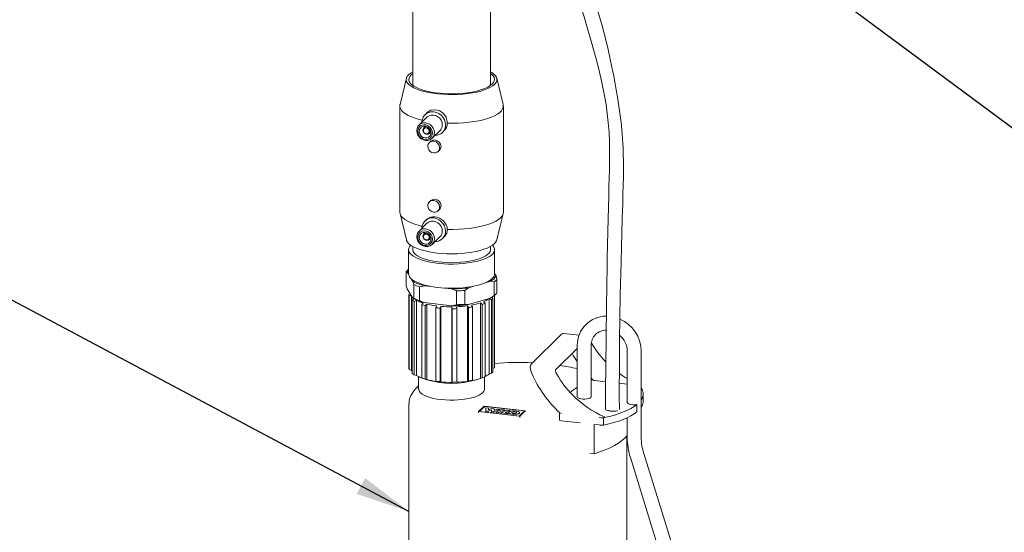
# Model space of a CAD drawing. Units: millimetres. Extents: x 64 to 4139, y 42 to 5768.
# Drawn here: x 2757 to 3390, y 3493 to 3823 of the extents above; entities that cross this region are included whole.
import ezdxf

# ---------------------------------------------------------------- set-up
doc = ezdxf.new("R2010")
doc.units = ezdxf.units.MM
doc.header["$LTSCALE"] = 14
doc.linetypes.add('SLD-Solid', pattern=[0])
doc.layers.add('SLD-0', color=7, linetype='SLD-Solid')
doc.styles.get("Standard").update_dxf_attribs({"font": 'ARIAL.TTF'})
doc.dimstyles.new('SLDDIMSTYLE5', dxfattribs={"dimtxt": 0, "dimasz": 35, "dimexe": 0, "dimexo": 0.0625, "dimgap": 0, "dimtad": 0, "dimtih": 1, "dimtoh": 1, "dimdec": 0, "dimrnd": 1e-09, "dimzin": 0, "dimdsep": 46, "dimtxsty": 'Standard', "dimsah": 1, "dimcen": 0.09, "dimadec": 0, "dimazin": 0, "dimtfac": 35, "dimtdec": 0, "dimtofl": 0, "dimtmove": 0, "dimatfit": 3, "dimfxl": 0, "dimfrac": 2, "dimtolj": 1, "dimtzin": 0, "dimarcsym": 0})

msp = doc.modelspace()

# ---------------------------------------------------------------- linework, layer by layer
at = {"color": 7, "linetype": 'SLD-Solid', "lineweight": 0}
for p, q in [((3009.5759783, 4074.7701404), (3009.5759783, 3781.9943598)), ((3059.5759766, 3781.9943604), (3059.5759766, 3977.1302791)), ((3005.5458476, 3785.1344071), (3001.4342862, 3768.1961688)), ((3009.5759787, 3788.1702496), (3008.5339434, 3787.2965362)), ((3067.7176662, 3768.1961688), (3063.6061035, 3785.1344069)), ((3001.3259769, 3767.3023061), (3001.3259769, 3699.105783)), ((3067.8259771, 3699.1057827), (3067.8259771, 3767.3023058)), ((3018.7229268, 3760.1380177), (3013.6642034, 3755.1678237)), ((3018.8769956, 3763.0931648), (3017.4934277, 3761.7338098)), ((3017.7844803, 3754.309413), (3016.7597043, 3753.3025709)), ((3031.7829773, 3756.2581436), (3031.7997005, 3757.1513399)), ((3020.2638901, 3749.7359396), (3021.2886661, 3750.7427817)), ((3022.0742564, 3746.6079302), (3027.1329798, 3751.5781242)), ((3028.7068293, 3750.3206562), (3029.6692027, 3751.2661877)), ((3021.1678904, 3744.6514398), (3020.2967799, 3743.7955741)), ((3025.9034807, 3738.0890535), (3026.7745912, 3738.9449192)), ((3021.1678904, 3706.6248672), (3020.2967799, 3705.7690015)), ((3001.4342887, 3698.2119199), (3005.5458532, 3681.2736816)), ((3025.9034807, 3700.0623685), (3026.7745912, 3700.9182342)), ((3063.6061038, 3681.2736819), (3067.7176669, 3698.2119201)), ((3018.7229268, 3691.9414946), (3013.6642034, 3686.9713006)), ((3018.4558011, 3694.4828182), (3017.4934277, 3693.5372867)), ((3017.7844803, 3686.1128899), (3016.7597043, 3685.1060478)), ((3020.2638901, 3681.5394165), (3021.2886661, 3682.5462586)), ((3022.0742564, 3678.4114071), (3027.1329798, 3683.3816011)), ((3028.7068293, 3682.1241332), (3030.0904164, 3683.483507)), ((3009.5759783, 3677.0759058), (3009.5759783, 3674.9855345)), ((3059.5759766, 3674.985535), (3059.5759766, 3677.0759063)), ((3006.9523438, 3674.9855348), (3006.9523438, 3659.4291892)), ((3062.1996093, 3659.4291893), (3062.1996093, 3674.9855349)), ((3005.3673246, 3660.7093519), (3006.010164, 3660.634547)), ((3005.3673246, 3651.8702024), (3005.3673246, 3660.7093519)), ((3006.010164, 3660.634547), (3006.9811542, 3659.0087835)), ((3006.9811542, 3659.0087835), (3006.9523438, 3659.4291892)), ((3063.1018247, 3658.1228887), (3062.1996109, 3659.6335009)), ((3063.7299849, 3656.0696125), (3063.1018247, 3658.1228887)), ((3006.010164, 3649.7922421), (3005.3673246, 3651.8702024)), ((3008.6021305, 3656.2947149), (3009.5731206, 3654.6689513)), ((3009.5731206, 3654.6689513), (3010.2159528, 3652.591104)), ((3010.2159528, 3652.591104), (3010.2159528, 3643.7519546)), ((3013.9575885, 3651.1637379), (3017.0391314, 3651.816767)), ((3013.9575885, 3642.3245884), (3013.9575885, 3651.1637379)), ((3017.0391314, 3651.816767), (3021.5916448, 3651.3019222)), ((3043.026573, 3648.8326029), (3045.4450322, 3650.541336)), ((3045.4450322, 3650.541336), (3048.9481975, 3651.5657408)), ((3056.0942569, 3653.6554097), (3059.5974219, 3654.6798142)), ((3059.5974219, 3654.6798142), (3062.0158795, 3654.3855046)), ((3062.0158795, 3654.3855046), (3062.0158795, 3645.5463552)), ((3063.7299849, 3647.2304631), (3063.7299849, 3656.0696125)), ((3009.5731206, 3643.8266464), (3006.010164, 3649.7922421)), ((3007.0776539, 3646.1287045), (3007.943119, 3646.5558669)), ((3007.0776539, 3646.1287045), (3007.0776539, 3598.988185)), ((3008.4481804, 3645.7102076), (3007.2743582, 3645.1308562)), ((3007.2743582, 3597.9903367), (3007.2743582, 3645.1308562)), ((3008.773492, 3645.1654898), (3008.773492, 3597.3161165)), ((3030.0434104, 3650.3461101), (3034.5959274, 3649.8312649)), ((3037.6774667, 3648.4812514), (3037.6774667, 3639.642102)), ((3043.026573, 3639.9934535), (3043.026573, 3648.8326029)), ((3062.0158795, 3645.5463552), (3059.5974219, 3643.8375093)), ((3060.2158524, 3644.2784132), (3061.0611665, 3643.7626966)), ((3060.575977, 3644.0586269), (3060.575977, 3644.4626747)), ((3060.9477316, 3644.7338581), (3062.0524894, 3645.5740822)), ((3062.074301, 3645.5906999), (3062.074301, 3599.1906162)), ((3009.2870372, 3642.6286918), (3010.4291662, 3643.4158983)), ((3009.2870372, 3642.6286918), (3009.2870372, 3595.4881723)), ((3010.2159528, 3643.7519546), (3009.5731206, 3643.8266464)), ((3011.96167, 3642.6605145), (3010.6143478, 3641.7318918)), ((3010.6143478, 3594.5913723), (3010.6143478, 3641.7318918)), ((3011.96167, 3642.6457912), (3011.96167, 3594.1058839)), ((3015.3464361, 3639.6769328), (3016.33683, 3640.7605557)), ((3015.3464361, 3639.6769328), (3015.3464361, 3592.5364133)), ((3034.5959274, 3638.9889601), (3017.0391314, 3640.9744622)), ((3018.5926746, 3640.1013336), (3017.6022807, 3639.0177107)), ((3017.6022807, 3591.8771912), (3017.6022807, 3639.0177107)), ((3018.5926746, 3640.1013336), (3018.5926746, 3591.546703)), ((3024.3333572, 3637.7228071), (3024.816043, 3638.9041012)), ((3027.6569908, 3638.5828178), (3027.174305, 3637.4015237)), ((3027.6569908, 3638.5828178), (3027.6569908, 3590.0281872)), ((3037.6774667, 3639.642102), (3034.5959274, 3638.9889601)), ((3034.8796231, 3637.0638121), (3034.7811163, 3638.270579)), ((3034.7811163, 3589.7159484), (3034.7811163, 3638.270579)), ((3037.7746605, 3638.3361465), (3037.8731674, 3637.1293796)), ((3045.4450322, 3639.6990311), (3043.026573, 3639.9934535)), ((3045.3796626, 3637.8002744), (3044.7149628, 3638.9564371)), ((3044.7149628, 3590.4018066), (3044.7149628, 3638.9564371)), ((3045.3796626, 3637.8002744), (3045.3796626, 3590.6597549)), ((3059.5974219, 3643.8375093), (3045.4450322, 3639.6990311)), ((3047.4053621, 3639.3988734), (3048.0700619, 3638.2427106)), ((3048.0700619, 3591.1021911), (3048.0700619, 3638.2427106)), ((3054.2349388, 3639.8200734), (3053.1052365, 3640.8572599)), ((3053.1052365, 3592.3026294), (3053.1052365, 3640.8572599)), ((3054.2349388, 3639.8200734), (3054.2349388, 3592.6795539)), ((3055.0829029, 3641.6092082), (3056.2126052, 3640.5720216)), ((3056.2126052, 3593.4315021), (3056.2126052, 3640.5720216)), ((3058.6746017, 3595.1290336), (3058.6746017, 3643.567676)), ((3060.0973158, 3642.8157136), (3058.8031313, 3643.6052903)), ((3060.0973158, 3595.6751941), (3060.0973158, 3642.8157136)), ((3061.0611665, 3643.7626966), (3061.0611665, 3596.6221771)), ((3024.3333572, 3637.7228071), (3024.3333572, 3590.5822876)), ((3027.174305, 3590.2610042), (3027.174305, 3637.4015237)), ((3034.8796231, 3637.0638121), (3034.8796231, 3589.9232926)), ((3037.8731674, 3589.9888601), (3037.8731674, 3637.1293796)), ((3105.1795512, 3620.6884193), (3085.8937085, 3601.7400855)), ((3106.5737262, 3621.1515774), (3106.3827565, 3621.1340965)), ((3116.4540348, 3620.0350302), (3106.4248336, 3621.1692348)), ((3106.5387922, 3621.1361096), (3106.6436622, 3621.1375244)), ((3115.3044498, 3613.4925795), (3115.3044498, 3580.4941821)), ((3124.3044484, 3580.4941822), (3124.3044484, 3613.4925796)), ((3101.3070371, 3597.7898088), (3115.3044492, 3611.5422613)), ((3147.4398314, 3609.8583818), (3147.4398314, 3576.8599844)), ((3156.43983, 3554.4496623), (3156.43983, 3609.8583819)), ((3007.2743582, 3597.9903367), (3008.773492, 3597.3161165)), ((3010.6143478, 3594.5913723), (3011.96167, 3594.1058839)), ((3058.6746017, 3595.1290336), (3060.0973158, 3595.6751941)), ((3061.0611674, 3598.6905365), (3062.074301, 3599.1906162)), ((3013.3759767, 3593.365072), (3013.3759767, 3585.3906635)), ((3016.33683, 3592.2059251), (3015.3464361, 3592.5364133)), ((3016.1912018, 3592.254086), (3018.6660739, 3591.4291359)), ((3016.33683, 3592.2059251), (3016.1912018, 3592.254086)), ((3017.6022807, 3591.8771912), (3018.5926746, 3591.546703)), ((3024.816043, 3590.3494707), (3024.3333572, 3590.5822876)), ((3027.174305, 3590.2610042), (3027.6569908, 3590.0281872)), ((3034.7811163, 3589.7159484), (3034.8796231, 3589.9232926)), ((3037.8731674, 3589.9888601), (3037.7746605, 3589.7815159)), ((3044.7149628, 3590.4018066), (3045.3796626, 3590.6597549)), ((3048.0700619, 3591.1021911), (3047.4053621, 3590.8442428)), ((3050.4858802, 3591.4291355), (3052.9607536, 3592.2540863)), ((3053.1052365, 3592.3026294), (3054.2349388, 3592.6795539)), ((3055.7759765, 3585.4186489), (3055.7759765, 3593.2507697)), ((3124.3044508, 3592.5304133), (3125.5626794, 3591.2695188)), ((3125.2223966, 3591.5786406), (3124.3044511, 3591.184865)), ((3133.5368709, 3590.2050214), (3126.592391, 3590.9903742)), ((3147.4398289, 3588.6327327), (3142.3342466, 3589.2101241)), ((3013.4472141, 3584.8398132), (3013.4482042, 3585.39065)), ((3157.6665066, 3577.6538417), (3157.6665066, 3582.3678824)), ((3007.1902162, 3575.8853539), (3007.1902162, 3476.890499)), ((3153.5691613, 3575.4617603), (3153.5691613, 3570.7477196)), ((3055.4919794, 3574.4615892), (3051.904854, 3570.9372397)), ((3051.904854, 3570.2300718), (3051.904854, 3570.9372397)), ((3051.904854, 3570.9372397), (3078.326298, 3567.9492326)), ((3052.4437197, 3571.0258564), (3055.7578284, 3574.2819671)), ((3078.06045, 3568.1288545), (3052.4437197, 3571.0258564)), ((3055.4919794, 3574.4615892), (3081.9134234, 3571.473582)), ((3055.7578284, 3574.2819671), (3081.3745587, 3571.3849652)), ((3055.7578284, 3573.5747992), (3055.7578284, 3574.2819671)), ((3056.565367, 3573.4345503), (3056.5466914, 3571.3345598)), ((3056.5466914, 3571.3345598), (3058.08906, 3571.1601329)), ((3056.5466914, 3571.3345598), (3056.5466914, 3570.6273918)), ((3058.3517826, 3573.2325241), (3056.565367, 3573.4345503)), ((3058.08906, 3571.1601329), (3060.1267444, 3572.0846013)), ((3058.08906, 3571.1601329), (3058.08906, 3570.452965)), ((3058.281989, 3572.1356048), (3058.3517826, 3573.2325241)), ((3058.281989, 3572.1356048), (3058.3043371, 3572.1330722)), ((3060.2536397, 3573.0174427), (3058.3043371, 3572.1330722)), ((3058.3517826, 3573.2325241), (3058.3517826, 3572.5253562)), ((3060.1644921, 3572.0803324), (3060.1267444, 3572.0846013)), ((3060.1267444, 3571.3774333), (3060.1267444, 3572.0846013)), ((3060.1644921, 3572.0803324), (3060.1542398, 3570.9275516)), ((3060.1542398, 3570.9275516), (3061.7782207, 3570.7438953)), ((3060.1542398, 3570.2203837), (3060.1542398, 3570.9275516)), ((3061.9077739, 3572.8303763), (3060.2536397, 3573.0174427)), ((3061.7782207, 3570.7438953), (3065.4894176, 3572.4276123)), ((3061.7782207, 3570.7438953), (3061.7782207, 3570.0367273)), ((3061.8379655, 3571.7332134), (3061.9077739, 3572.8303763)), ((3061.8379655, 3571.7332134), (3061.8603189, 3571.7306855)), ((3063.7428084, 3572.6251367), (3061.8603189, 3571.7306855)), ((3061.9077739, 3572.8303763), (3061.9077739, 3572.1232083)), ((3066.8031178, 3572.2767607), (3063.095952, 3570.5948727)), ((3063.095952, 3570.5948727), (3064.9523701, 3570.38493)), ((3063.095952, 3570.5948727), (3063.095952, 3569.8877048)), ((3065.4894176, 3572.4276123), (3063.7428084, 3572.6251367)), ((3064.9523701, 3570.38493), (3068.659536, 3572.0668179)), ((3064.9523701, 3570.38493), (3064.9523701, 3569.6777621)), ((3065.4894176, 3572.4276123), (3065.4894176, 3571.7204443)), ((3066.2030423, 3570.2434912), (3069.9102081, 3571.9253791)), ((3070.0265383, 3569.8110911), (3066.2030423, 3570.2434912)), ((3066.2030423, 3569.5363233), (3066.2030423, 3570.2434912)), ((3068.659536, 3572.0668179), (3066.8031178, 3572.2767607)), ((3068.659536, 3572.0668179), (3068.659536, 3571.35965)), ((3071.7138934, 3571.7214), (3068.9598548, 3570.4719322)), ((3068.9598548, 3570.4719322), (3070.9796659, 3570.2435113)), ((3069.9102081, 3571.9253791), (3071.7138934, 3571.7214)), ((3070.9796659, 3570.2435113), (3070.0265383, 3569.8110911)), ((3070.0265383, 3569.8110911), (3070.0265383, 3569.1039232)), ((3070.9796659, 3570.2435113), (3070.9796659, 3569.5363433)), ((3071.2968012, 3570.3806519), (3071.2968012, 3569.673484)), ((3071.7138934, 3571.7214), (3071.7138934, 3571.014232)), ((3081.3745587, 3571.3849652), (3078.06045, 3568.1288545)), ((3078.2173915, 3569.5645652), (3078.2173915, 3570.2717331)), ((3078.326298, 3567.9492326), (3081.9134234, 3571.473582)), ((3081.9134234, 3570.7664141), (3081.9134234, 3571.473582)), ((3103.8595276, 3570.2976897), (3103.8595276, 3566.3464507)), ((3103.8871653, 3565.5664289), (3103.8871653, 3570.2804696)), ((3103.8914386, 3570.2276514), (3103.8914386, 3565.5150718)), ((3103.8925648, 3565.4951217), (3103.8925648, 3570.2091624)), ((3078.326298, 3567.9492326), (3078.326298, 3567.2420646)), ((3103.8595276, 3566.3464507), (3103.8871653, 3565.5664289)), ((3103.8871653, 3565.5664289), (3103.8914398, 3565.5756647)), ((3105.0663904, 3565.1270453), (3117.1987487, 3563.7549941)), ((3126.0712522, 3562.7516007), (3129.3311105, 3562.3829425)), ((3126.0712522, 3562.7516007), (3126.0712522, 3543.8954378)), ((3132.0680531, 3566.9789276), (3132.0680531, 3562.2648869)), ((3132.55149, 3567.0807455), (3132.555381, 3567.0843442)), ((3132.8766653, 3567.4000059), (3132.555381, 3567.0843442)), ((3147.4398314, 3567.0671923), (3147.4398314, 3554.4496621)), ((3147.190213, 3476.8904997), (3147.190213, 3555.4517757)), ((3123.353082, 3544.2028363), (3126.0712522, 3543.8954378)), ((3177.2724897, 3481.9338843), (3158.0330629, 3544.1074565)), ((3149.435303, 3541.4468958), (3168.6747298, 3479.2733237))]:
    msp.add_line(p, q, dxfattribs=at)
at = {"color": 7, "linetype": 'SLD-Solid', "lineweight": 0, "flags": 128}
for points in [[(3142.3426379, 3572.2713073), (3142.3294551, 3580.8388), (3142.3329317, 3588.6478286), (3142.3488884, 3595.4744176), (3142.3731631, 3601.3942669), (3142.4021538, 3606.4727934), (3142.4328049, 3610.7659811), (3142.4625901, 3614.3207713), (3142.4863374, 3616.856331), (3142.506787, 3618.8776697), (3142.5231131, 3620.4014828), (3142.5346864, 3621.440567), (3142.5525238, 3622.9804605), (3142.5818919, 3625.3762941), (3142.6249527, 3628.6286754), (3142.6810936, 3632.501953), (3142.7437166, 3636.4446147), (3142.8124092, 3640.4163284), (3142.9324269, 3646.6967171), (3143.0665878, 3652.9970737), (3143.2163216, 3659.394422), (3143.4246719, 3667.5197519), (3143.6716408, 3676.355359), (3143.9489325, 3685.644531), (3144.2412137, 3695.1328098), (3144.525365, 3704.5857465), (3144.6920779, 3710.6605424), (3144.8298915, 3716.5665572), (3144.9190844, 3721.7477335), (3144.9604121, 3726.1164519), (3144.9627033, 3729.8004957), (3144.9356345, 3732.8973564), (3144.9020641, 3734.8796865), (3144.8615933, 3736.5970959), (3144.8179187, 3738.0678263), (3144.7743721, 3739.3055986), (3144.7123389, 3740.8197005), (3144.5980473, 3743.1370315), (3144.4080833, 3746.2248243), (3144.14895, 3749.6171787), (3143.4422557, 3756.7298359), (3142.4954082, 3764.2186782), (3141.3701721, 3771.7914827), (3140.3794247, 3777.7730132), (3139.4570879, 3782.9324872), (3138.5608518, 3787.6428824), (3137.6231236, 3792.3003626), (3136.5129594, 3797.5045914), (3135.1215269, 3803.6210901), (3133.3942395, 3810.6975317), (3131.2726117, 3818.7821121), (3129.2210921, 3826.1073904), (3127.3413011, 3832.4821838), (3125.69333, 3837.8508499), (3124.3261238, 3842.171009), (3123.2324266, 3845.5495051), (3122.1063638, 3848.9631202), (3120.8810644, 3852.6092924), (3117.8767958, 3861.2836918), (3114.3697544, 3871.0075941), (3110.3207016, 3881.7974013), (3105.6873439, 3893.6803864), (3100.4909396, 3906.5324579), (3095.0973537, 3919.4412631), (3089.6040249, 3932.218887), (3081.9475522, 3949.5196409), (3074.2279273, 3966.4514625), (3066.5216955, 3982.8981537), (3059.0496476, 3998.451093), (3051.8921905, 4013.0134379), (3045.0949805, 4026.5576873), (3038.5068485, 4039.4333957), (3031.4018453, 4053.052277), (3023.3102947, 4068.2358587), (3014.5605761, 4084.2738493), (3005.3761521, 4100.6919301), (2994.7951388, 4119.0938347), (2983.8021786, 4137.6524077), (2972.4847717, 4156.1794361), (2960.9513375, 4174.4646079), (2949.2464397, 4192.4075718), (2937.363066, 4209.9823172), (2924.8927425, 4227.7060022), (2921.2872516, 4232.6867825), (2917.635503, 4237.6629905), (2913.9396118, 4242.6274527), (2910.2018689, 4247.5725077), (2906.4245131, 4252.490467), (2902.722742, 4257.2297835), (2899.4669785, 4261.3305246), (2896.6117007, 4264.8730967), (2894.2432452, 4267.7726969), (2892.3554535, 4270.0578628), (2891.436914, 4271.1612951), (2890.1810697, 4272.6608909), (2888.4251656, 4274.7397969), (2886.1751661, 4277.3729178), (2882.9667508, 4281.066754), (2879.6339343, 4284.8260229), (2876.7167883, 4288.0492747), (2874.2068263, 4290.7708001), (2872.0955739, 4293.0218157), (2869.4421433, 4295.7998079), (2866.2020049, 4299.1123509), (2862.3856442, 4302.8950317), (2855.4755852, 4309.3807422), (2848.7895808, 4315.1357424), (2842.4373047, 4320.0546032), (2836.6427715, 4324.0626068), (2833.1630991, 4326.2531888), (2828.9956724, 4328.6668915), (2823.6629283, 4331.4319275), (2818.1695312, 4333.9388245), (2813.6394413, 4335.7813849), (2809.4759182, 4337.3182513), (2805.1454549, 4338.7757031), (2800.0557187, 4340.3268992), (2793.8682061, 4342.0129224), (2787.7040796, 4343.5135753), (2781.9931175, 4344.772879), (2778.787886, 4345.4323966), (2775.5723385, 4346.0638209), (2772.3509841, 4346.6686386), (2768.9890956, 4347.2727201), (2768.7342537, 4347.316411)], [(2767.6792164, 4338.3811393), (2769.5771599, 4338.0563934), (2776.783442, 4336.6990518), (2781.5710089, 4335.7121514), (2786.0565243, 4334.713251), (2790.2257121, 4333.7096573), (2794.5766283, 4332.5737001), (2797.5765837, 4331.7310404), (2800.2465612, 4330.9356823), (2802.308189, 4330.2896776), (2804.6433998, 4329.5217217), (2807.6878506, 4328.4569755), (2812.4015842, 4326.6481719), (2816.1974042, 4325.0312797), (2819.8796363, 4323.3107019), (2823.6733149, 4321.3683251), (2827.0151496, 4319.5028643), (2830.2243459, 4317.5609403), (2834.4513908, 4314.7617004), (2838.997089, 4311.4381848), (2844.033584, 4307.3960114), (2848.3827044, 4303.6343123), (2852.9817546, 4299.4214258), (2856.855778, 4295.7076389), (2859.0561415, 4293.5346496), (2860.7517001, 4291.8294001), (2862.1065996, 4290.4476036), (2863.8939788, 4288.5992504), (2866.2141041, 4286.1580757), (2869.0221465, 4283.1424393), (2872.148836, 4279.7090479), (2874.968257, 4276.5475322), (2877.4321851, 4273.7357603), (2880.3194325, 4270.384981), (2882.6622961, 4267.6231967), (2885.0125236, 4264.8155497), (2887.3982702, 4261.928322), (2889.8233485, 4258.9560147), (2894.4136602, 4253.2296705), (2899.3866472, 4246.8827772), (2904.7468575, 4239.8812763), (2910.4973989, 4232.1914498), (2916.587035, 4223.8535164), (2927.8871783, 4207.8719805), (2938.6324809, 4192.0862414), (2948.7763126, 4176.6819614), (2958.3470937, 4161.7174198), (2967.933277, 4146.3206714), (2977.6682173, 4130.2738813), (2987.5263812, 4113.6043848), (2997.4538129, 4096.3890772), (3003.9294494, 4084.924385), (3009.7122973, 4074.5250367), (3014.8101767, 4065.2258762), (3019.2334508, 4057.0530396), (3022.3338627, 4051.2644869), (3025.6752921, 4044.9685478), (3029.3446784, 4037.9837585), (3033.3304806, 4030.3092146), (3037.7094511, 4021.7677053), (3042.3860497, 4012.5118638), (3047.2863823, 4002.6557633), (3052.1090669, 3992.7879665), (3056.8072305, 3983.0030194), (3061.3774164, 3973.3092382), (3065.81642, 3963.7144846), (3075.6476353, 3941.7536531), (3084.8471624, 3920.1510569), (3093.827887, 3897.8896697), (3096.4233815, 3891.209939), (3098.9899035, 3884.4842414), (3101.5239984, 3877.7180415), (3104.0221054, 3870.9171956), (3106.3554202, 3864.4388324), (3108.3137883, 3858.9002235), (3109.9171696, 3854.2920377), (3111.1863322, 3850.5944573), (3111.7989603, 3848.7929899), (3112.3031089, 3847.3022054), (3112.9207701, 3845.4651385), (3113.7690052, 3842.9228702), (3114.8377884, 3839.6862992), (3116.1141008, 3835.7698749), (3117.8624765, 3830.3058529), (3119.6519933, 3824.5819567), (3121.2965856, 3819.1882636), (3122.8036047, 3814.1169852), (3124.7317731, 3807.4152338), (3126.4144823, 3801.3261476), (3128.004737, 3795.3047933), (3129.5724367, 3789.0079202), (3131.0734422, 3782.4713525), (3132.5992785, 3774.9923678), (3133.7754775, 3768.1918519), (3134.5901123, 3762.4468991), (3135.2147144, 3756.8108959), (3135.7067368, 3750.3133781), (3135.9484183, 3744.5143955), (3136.0351606, 3739.3839479), (3136.0371367, 3734.5340112), (3135.9971327, 3730.4552133), (3135.9230286, 3725.9912578), (3135.8169623, 3721.0483653), (3135.6819932, 3715.5303325), (3135.5219275, 3709.3273476), (3135.3411413, 3702.3151219), (3135.1559226, 3694.8370543), (3134.9634292, 3686.5207374), (3134.7842289, 3678.0850769), (3134.6229871, 3669.7859393), (3134.4803407, 3661.7870102), (3134.3622202, 3654.6382385), (3134.260014, 3648.0424387), (3134.1730432, 3642.1269937), (3134.1007533, 3637.0079626), (3134.0426424, 3632.766875), (3133.9982712, 3629.4520216), (3133.9812458, 3628.1622864), (3133.9665205, 3627.0387336), (3133.9448906, 3625.374769), (3133.9143599, 3622.9972138), (3133.8749269, 3619.8765053), (3133.8266394, 3615.9736148), (3133.7782673, 3611.9691328), (3133.7235677, 3607.3175299), (3133.6627602, 3601.9761838), (3133.5962171, 3595.8959483), (3133.5245259, 3589.021177), (3133.4486292, 3581.2888456), (3133.3699686, 3572.6281268)], [(3006.9950946, 3787.470565), (3006.1136307, 3786.4105732), (3005.5975313, 3785.3241489), (3005.4534371, 3784.2252372), (3005.6831891, 3783.1279455), (3006.283839, 3782.0463599), (3007.2476705, 3780.9943653), (3008.5623219, 3779.9854647), (3010.2109139, 3779.0326105), (3012.1722742, 3778.1480351), (3014.4212362, 3777.3430921), (3016.9289242, 3776.6281156), (3019.6631506, 3776.0122838), (3022.5888114, 3775.5035025), (3025.6683522, 3775.1083018), (3028.8622414, 3774.831756), (3032.1294781, 3774.677415)], [(3009.5759748, 3789.3321289), (3008.1970637, 3788.4666977), (3006.9950946, 3787.470565)], [(3008.5339434, 3787.2965362), (3007.6843138, 3786.2688575), (3007.1983494, 3785.2152487), (3007.0826215, 3784.1499581), (3007.3386939, 3783.0873925), (3007.9630964, 3782.0419215), (3008.9474012, 3781.0276819), (3010.2782845, 3780.0583907), (3011.937754, 3779.1471552), (3013.9033687, 3778.3062987), (3016.1485404, 3777.5471928), (3018.6429152, 3776.8801026), (3021.352756, 3776.3140486), (3024.2414151, 3775.8566876), (3027.2698366, 3775.5142028), (3030.3970591, 3775.2912263), (3033.5807917, 3775.1907747), (3036.7779857, 3775.2142041), (3039.9454001, 3775.3611994), (3043.0402031, 3775.6297721), (3046.0205422, 3776.0162906), (3048.8461113, 3776.5155276), (3051.4787034, 3777.1207316), (3053.8827135, 3777.8237187), (3056.025633, 3778.6149817), (3057.8784836, 3779.4838207), (3059.4162083, 3780.4184857), (3060.6180098, 3781.4063372)], [(3032.1294781, 3774.677415), (3035.3942999, 3774.6469362), (3038.6488328, 3774.738497), (3041.8521475, 3774.9509462), (3044.9639587, 3775.2816123), (3047.9451361, 3775.7263362), (3050.758187, 3776.2795262), (3053.3677396, 3776.9342246), (3055.740974, 3777.6821992), (3057.8480447, 3778.5140431), (3059.6624572, 3779.4192959), (3061.1613931, 3780.3865729), (3062.3260009, 3781.4037105), (3063.1416368, 3782.4579174), (3063.5980413, 3783.5359367), (3063.6894783, 3784.6242112), (3063.4147954, 3785.7090552), (3062.7774477, 3786.7768265), (3061.7854518, 3787.8140972), (3060.4512775, 3788.8078227), (3059.5759765, 3789.3321288)], [(3060.6180098, 3781.4063372), (3061.4676394, 3782.434016), (3061.9536038, 3783.4876248), (3062.0693334, 3784.5529152), (3061.8132628, 3785.6154806), (3061.188855, 3786.6609522), (3060.204552, 3787.6751916), (3059.5759769, 3788.1702501)], [(3001.4342862, 3768.1961688), (3001.3888834, 3767.9837497), (3001.3591927, 3766.8070192), (3001.70396, 3765.6358723), (3002.4192976, 3764.4835109), (3003.4971383, 3763.3629263), (3004.9253363, 3762.2867513), (3006.6877886, 3761.2671164), (3008.7646304, 3760.3155172), (3011.132445, 3759.4426808), (3013.7645409, 3758.6584469), (3015.6413285, 3758.1916181)], [(3031.7997005, 3757.1513399), (3031.1183366, 3760.0846577), (3029.3894057, 3762.564855), (3026.9026904, 3764.2585594), (3024.0600407, 3764.9611029), (3021.282444, 3764.5841928), (3018.9440821, 3763.1575576), (3018.875476, 3763.0590998)], [(3031.7829773, 3756.2581436), (3035.3115988, 3756.2216852), (3038.8319276, 3756.3101399), (3042.3042792, 3756.5225107), (3045.6895078, 3756.856403), (3048.9494525, 3757.3080539), (3052.0473643, 3757.8723701), (3054.9483184, 3758.5429919), (3057.6196128, 3759.3123583), (3060.0311327, 3760.1717961), (3062.1556954, 3761.111617), (3063.9693472, 3762.1212264), (3065.4516455, 3763.1892425), (3066.5858783, 3764.3036258), (3067.3592591, 3765.4518136), (3067.7630715, 3766.6208621), (3067.7927604, 3767.7975927), (3067.7176662, 3768.1961688)], [(3015.524263, 3756.8840456), (3015.7142061, 3758.5409086), (3016.2745104, 3760.071706), (3017.1770805, 3761.3997048), (3018.376655, 3762.4584302), (3019.813085, 3763.1945548), (3021.4143404, 3763.5712679), (3023.1001285, 3763.5697768), (3024.7859167, 3763.1899756), (3026.387172, 3762.4510898), (3027.8236021, 3761.3900728), (3029.0231765, 3760.0600271), (3029.9257467, 3758.5278846), (3030.4860509, 3756.8703573), (3030.675994, 3755.1705329)], [(3018.7229268, 3760.1380177), (3018.9102452, 3760.3125076), (3020.0870055, 3761.0783355), (3021.4573707, 3761.4884655), (3022.9279533, 3761.5149086), (3024.3985359, 3761.1558485), (3025.7689011, 3760.4357686), (3026.9456614, 3759.4037805), (3027.8486231, 3758.1300944), (3028.4162475, 3756.70158), (3028.6098524, 3755.2155599)], [(3012.1873308, 3751.5305004), (3012.3809392, 3752.9727305), (3012.9485636, 3754.2728593), (3013.8515218, 3755.3423136), (3015.0282821, 3756.1081415), (3016.3986473, 3756.5182715), (3017.8692299, 3756.5447145), (3019.3398125, 3756.1856544), (3020.7101777, 3755.4655746), (3021.886938, 3754.4335865), (3022.7898997, 3753.1599004), (3023.3575241, 3751.731386), (3023.551129, 3750.2453659)], [(3012.8130327, 3751.1077452), (3013.0048279, 3752.4140741), (3013.5646841, 3753.5713326), (3014.4472375, 3754.4855214), (3015.5809941, 3755.08268), (3016.8740973, 3755.314528), (3018.2217964, 3755.1621164), (3019.5149031, 3754.6377933), (3020.6486562, 3753.7842015), (3021.5312131, 3752.670396), (3022.0910658, 3751.3865094), (3022.282861, 3750.0368001)], [(3013.7600141, 3751.0006508), (3013.9454099, 3752.1450728), (3014.4834467, 3753.1355371), (3015.3214584, 3753.875049), (3016.3774131, 3754.2912892), (3017.5479469, 3754.3434603), (3018.7184841, 3754.0265369), (3019.7744389, 3753.3714604), (3020.6124505, 3752.4424067), (3021.1504838, 3751.3302494), (3021.3358796, 3750.1438945)], [(3020.879256, 3751.2515188), (3020.6990426, 3750.3698442), (3020.1858413, 3749.6632822), (3019.4177857, 3749.2392096), (3018.5117972, 3749.1621787), (3017.6058121, 3749.4441261), (3016.837753, 3750.0419183), (3016.3245518, 3750.8645564), (3016.1443383, 3751.7869917)], [(3016.4571887, 3751.5756135), (3016.6013587, 3752.2808633), (3017.011919, 3752.8461804), (3017.6263677, 3753.1854605), (3018.351155, 3753.2470182), (3019.0759459, 3753.0215274), (3019.6903911, 3752.5432714), (3020.1009514, 3751.8850936), (3020.2451214, 3751.1472353)], [(3020.3756609, 3752.7618062), (3020.6990426, 3752.1738417), (3020.879256, 3751.2515188)], [(3023.551129, 3750.2453659), (3023.3575241, 3748.8031354), (3022.7898997, 3747.5030066), (3021.886938, 3746.4335527), (3020.7101777, 3745.6676124), (3019.3398125, 3745.2574824), (3017.8692299, 3745.2310393), (3016.3986473, 3745.5900994), (3015.0282821, 3746.3101793), (3013.8515218, 3747.3422798), (3012.9485636, 3748.6159655), (3012.3809392, 3750.0444799), (3012.1873308, 3751.5305004)], [(3022.282861, 3750.0368001), (3022.0910658, 3748.7303588), (3021.5312131, 3747.5732123), (3020.6486562, 3746.6589115), (3019.5149031, 3746.0617526), (3018.2217964, 3745.8300173), (3016.8740973, 3745.982429), (3015.5809941, 3746.5066392), (3014.4472375, 3747.3602314), (3013.5646841, 3748.4741489), (3013.0048279, 3749.7579235), (3012.8130327, 3751.1077452)], [(3021.3358796, 3750.1438945), (3021.1504838, 3748.9994725), (3020.6124505, 3748.0090078), (3019.7744389, 3747.2694959), (3018.7184841, 3746.8532557), (3017.5479469, 3746.8009727), (3016.3774131, 3747.118008), (3015.3214584, 3747.7730845), (3014.4834467, 3748.7021382), (3013.9454099, 3749.8142959), (3013.7600141, 3751.0006508)], [(3020.2451214, 3751.1472353), (3020.1009514, 3750.4418731), (3019.6903911, 3749.876556), (3019.0759459, 3749.5373879), (3018.351155, 3749.4758306), (3017.6263677, 3749.7013211), (3017.011919, 3750.179465), (3016.6013587, 3750.8376429), (3016.4571887, 3751.5756135)], [(3027.7588127, 3741.3694488), (3027.4592548, 3742.8336173), (3026.6123519, 3744.1214997), (3025.3580937, 3745.0509895), (3023.896049, 3745.4924785), (3022.4561009, 3745.3811143), (3021.2553377, 3744.7308068), (3021.1580614, 3744.5959006)], [(3019.3121958, 3741.3706922), (3019.4975915, 3740.1843373), (3020.0356284, 3739.0721796), (3020.87364, 3738.1431258), (3021.9295948, 3737.4880493), (3023.1001285, 3737.1711264), (3024.2706658, 3737.223297), (3025.3266205, 3737.6395372), (3026.1646321, 3738.3790491), (3026.7026655, 3739.3695138), (3026.8880613, 3740.5139358)], [(3026.7128062, 3738.9297613), (3027.4589218, 3739.9473132), (3027.7588127, 3741.3694488)], [(3027.7588127, 3703.3427638), (3027.4592548, 3704.8070447), (3026.6123519, 3706.0948147), (3025.3580937, 3707.0244169), (3023.896049, 3707.4659059), (3022.4561009, 3707.3545417), (3021.2553377, 3706.7041218), (3021.1580614, 3706.5692156)], [(3019.3121958, 3703.3440072), (3019.4975915, 3702.1577647), (3020.0356284, 3701.045607), (3020.87364, 3700.1164408), (3021.9295948, 3699.4613643), (3023.1001285, 3699.1444414), (3024.2706658, 3699.196612), (3025.3266205, 3699.6128522), (3026.1646321, 3700.3524765), (3026.7026655, 3701.3429412), (3026.8880613, 3702.4872508)], [(3026.7128062, 3700.9030763), (3027.4589218, 3701.9207406), (3027.7588127, 3703.3427638)], [(3001.3259769, 3699.105783), (3001.3263714, 3699.0518286), (3001.5475824, 3697.8282935), (3002.1727712, 3696.6203836), (3003.1942916, 3695.4428719), (3004.5996378, 3694.3101633), (3006.3716338, 3693.2361094), (3008.4886018, 3692.2338486), (3010.9246473, 3691.3156391), (3013.6499716, 3690.4927127), (3015.6413285, 3689.9950951)], [(3030.675994, 3686.9740098), (3030.4860509, 3688.6738342), (3029.9257467, 3690.3313615), (3029.0231765, 3691.8635041), (3027.8236021, 3693.1935497), (3026.387172, 3694.2545667), (3024.7859167, 3694.9934525), (3023.1001285, 3695.3732538), (3021.4143404, 3695.3747449), (3019.813085, 3694.9980317), (3018.376655, 3694.2619071), (3017.1770805, 3693.2031818), (3016.2745104, 3691.875183), (3015.7142061, 3690.3443855), (3015.524263, 3688.6875225)], [(3031.7829773, 3688.0616205), (3031.624483, 3689.5413408), (3031.1559865, 3690.9759915), (3029.4047169, 3693.491757), (3026.8449783, 3695.2916718), (3025.3867083, 3695.8509555), (3023.896363, 3696.1521951), (3022.421295, 3696.1859059), (3021.0353096, 3695.9496109), (3018.6907761, 3694.701093), (3018.5070669, 3694.4429659)], [(3031.7829773, 3688.0616205), (3035.4587207, 3688.0263562), (3039.1236663, 3688.1266056), (3042.7329913, 3688.3611427), (3046.242545, 3688.7270989), (3049.6094035, 3689.2199986), (3052.7923849, 3689.8338122), (3055.7525609, 3690.5610329), (3058.4537222, 3691.3927651), (3060.8628316, 3692.3188366), (3062.9504236, 3693.32792), (3064.6909636, 3694.4076733), (3066.0631626, 3695.5448898)], [(3028.6098524, 3687.0190368), (3028.4162475, 3688.5050569), (3027.8486231, 3689.9335713), (3026.9456614, 3691.2072574), (3025.7689011, 3692.2392455), (3024.3985359, 3692.9593254), (3022.9279533, 3693.3183855), (3021.4573707, 3693.2919424), (3020.0870055, 3692.8818124), (3018.9102452, 3692.1159845), (3018.7229268, 3691.9414946)], [(3023.551129, 3682.0488428), (3023.3575241, 3683.5348629), (3022.7898997, 3684.9633773), (3021.886938, 3686.2370634), (3020.7101777, 3687.2690515), (3019.3398125, 3687.9891314), (3017.8692299, 3688.3481915), (3016.3986473, 3688.3217484), (3015.0282821, 3687.9116184), (3013.8515218, 3687.1457905), (3012.9485636, 3686.0763362), (3012.3809392, 3684.7762074), (3012.1873308, 3683.3339773)], [(3012.1873308, 3683.3339773), (3012.3809392, 3681.8479568), (3012.9485636, 3680.4194424), (3013.8515218, 3679.1457567), (3015.0282821, 3678.1136562), (3016.3986473, 3677.3935764), (3017.8692299, 3677.0345162), (3019.3398125, 3677.0609593), (3020.7101777, 3677.4710893), (3021.886938, 3678.2370296), (3022.7898997, 3679.3064835), (3023.3575241, 3680.6066123), (3023.551129, 3682.0488428)], [(3022.282861, 3681.8402771), (3022.0910658, 3683.1899863), (3021.5312131, 3684.4738729), (3020.6486562, 3685.5876785), (3019.5149031, 3686.4412702), (3018.2217964, 3686.9655933), (3016.8740973, 3687.1180049), (3015.5809941, 3686.8861569), (3014.4472375, 3686.2889983), (3013.5646841, 3685.3748095), (3013.0048279, 3684.217551), (3012.8130327, 3682.9112221)], [(3012.8130327, 3682.9112221), (3013.0048279, 3681.5614005), (3013.5646841, 3680.2776258), (3014.4472375, 3679.1637083), (3015.5809941, 3678.3101162), (3016.8740973, 3677.7859059), (3018.2217964, 3677.6334943), (3019.5149031, 3677.8652295), (3020.6486562, 3678.4623885), (3021.5312131, 3679.3766893), (3022.0910658, 3680.5338357), (3022.282861, 3681.8402771)], [(3021.3358796, 3681.9473714), (3021.1504838, 3683.1337263), (3020.6124505, 3684.2458836), (3019.7744389, 3685.1749374), (3018.7184841, 3685.8300139), (3017.5479469, 3686.1469372), (3016.3774131, 3686.0947661), (3015.3214584, 3685.6785259), (3014.4834467, 3684.939014), (3013.9454099, 3683.9485498), (3013.7600141, 3682.8041278)], [(3013.7600141, 3682.8041278), (3013.9454099, 3681.6177729), (3014.4834467, 3680.5056152), (3015.3214584, 3679.5765614), (3016.3774131, 3678.9214849), (3017.5479469, 3678.6044496), (3018.7184841, 3678.6567326), (3019.7744389, 3679.0729728), (3020.6124505, 3679.8124847), (3021.1504838, 3680.8029494), (3021.3358796, 3681.9473714)], [(3016.1443383, 3683.5904686), (3016.3245518, 3682.6680333), (3016.837753, 3681.8453952), (3017.6058121, 3681.2476031), (3018.5117972, 3680.9656556), (3019.4177857, 3681.0426866), (3020.1858413, 3681.4667592), (3020.6990426, 3682.1733211), (3020.879256, 3683.0549957)], [(3020.2451214, 3682.9507123), (3020.1009514, 3683.6885705), (3019.6903911, 3684.3467483), (3019.0759459, 3684.8250043), (3018.351155, 3685.0504952), (3017.6263677, 3684.9889375), (3017.011919, 3684.6496574), (3016.6013587, 3684.0843403), (3016.4571887, 3683.3790904)], [(3016.4571887, 3683.3790904), (3016.6013587, 3682.6411198), (3017.011919, 3681.982942), (3017.6263677, 3681.504798), (3018.351155, 3681.2793075), (3019.0759459, 3681.3408649), (3019.6903911, 3681.6800329), (3020.1009514, 3682.24535), (3020.2451214, 3682.9507123)], [(3020.879256, 3683.0549957), (3020.6990426, 3683.9773187), (3020.3756645, 3684.5652827)], [(3005.5458532, 3681.2736816), (3005.6664455, 3680.8779243), (3006.2441468, 3679.8063891), (3007.1781433, 3678.7631521), (3008.4566822, 3677.7613324), (3010.0636814, 3676.8135295), (3011.9789393, 3675.9316619), (3014.1783703, 3675.1268196), (3016.6343099, 3674.4091234), (3019.3158791, 3673.7875998), (3022.1893497, 3673.2700646), (3025.2185924, 3672.8630254), (3028.3655094, 3672.5716012), (3031.5905236, 3672.3994575), (3034.8530845, 3672.348758), (3038.1121593, 3672.4201419), (3041.3267662, 3672.6127095), (3044.4564778, 3672.9240403), (3047.4619345, 3673.3502195), (3050.3053445, 3673.8858871), (3052.9509472, 3674.5243064), (3055.3654758, 3675.2574495), (3057.5185628, 3676.0760966), (3059.3831332, 3676.9699527), (3060.9357396, 3677.9277768), (3062.1568585, 3678.9375239)], [(3060.827311, 3677.8516699), (3060.955748, 3677.7175007), (3061.718061, 3676.6973373), (3062.1265326, 3675.654858), (3062.1758431, 3674.603653), (3061.865346, 3673.5574262), (3061.199091, 3672.5298171), (3060.1857623, 3671.534222), (3058.8385704, 3670.5836202), (3057.1750789, 3669.6904039), (3055.216973, 3668.8662181), (3052.9897822, 3668.1218064), (3050.522537, 3667.4668744), (3047.8474052, 3666.9099589), (3044.9992599, 3666.4583215), (3042.0152311, 3666.1178491), (3038.9342192, 3665.892981), (3035.7963921, 3665.7866483), (3032.6426541, 3665.8002367), (3029.5141225, 3665.933569), (3026.4515779, 3666.1849084), (3023.4949489, 3666.5509772), (3020.6827763, 3667.027003), (3018.0517221, 3667.606781), (3015.6360864, 3668.2827522), (3013.4673632, 3669.0461038), (3011.5738232, 3669.8868855), (3009.980151, 3670.7941359), (3008.707125, 3671.7560277), (3007.7713359, 3672.7600207), (3007.1849855, 3673.793027), (3006.9557199, 3674.8415796), (3007.0865255, 3675.8920086), (3007.5756993, 3676.9306204), (3008.3246446, 3677.8516701)], [(3059.5759766, 3674.985535), (3059.5641907, 3674.7296753), (3059.2980161, 3673.7463262), (3058.6848002, 3672.7803727), (3057.7331482, 3671.8453748), (3056.4564191, 3670.9544582), (3054.8725386, 3670.1201287), (3053.0037382, 3669.3540989), (3050.8762518, 3668.6671223), (3048.5199457, 3668.0688422), (3045.9678971, 3667.567657), (3043.2559299, 3667.1706031), (3040.4221158, 3666.8832539), (3037.5062359, 3666.7096424), (3034.5492208, 3666.6522062), (3031.5925791, 3666.711752), (3028.6778194, 3666.8874434), (3025.8458578, 3667.1768148), (3023.1364484, 3667.5758024), (3020.5876245, 3668.078807), (3018.235165, 3668.6787675), (3016.1120934, 3669.3672609), (3014.2482177, 3670.1346221), (3012.669698, 3670.9700793), (3011.3986968, 3671.8619051), (3010.4530491, 3672.7975799), (3009.8460377, 3673.7639685), (3009.5861767, 3674.747506), (3009.5759783, 3674.9855345)], [(3062.1996093, 3659.4291893), (3062.1429144, 3658.8395532), (3061.8821678, 3658.0372674), (3061.4116885, 3657.2456728), (3060.7350882, 3656.4708494), (3059.8575663, 3655.7187482), (3058.7858604, 3654.9951464), (3057.5282036, 3654.3056015), (3056.0942569, 3653.6554097)], [(3021.5916448, 3651.3019222), (3019.4120754, 3651.7327164), (3017.3601039, 3652.2282722), (3015.4529928, 3652.78442), (3013.7067932, 3653.3964802), (3012.1361947, 3654.0593014), (3010.7544167, 3654.767308), (3009.5730779, 3655.514542), (3008.6021305, 3656.2947149)], [(3034.5959274, 3649.8312649), (3035.7784274, 3649.3438394), (3037.6774667, 3648.4812514)], [(3017.0391314, 3640.9744622), (3015.7383129, 3641.5128072), (3013.9575885, 3642.3245884)], [(3106.2113321, 3621.1184343), (3105.8288748, 3621.0834276), (3105.4701849, 3620.8639085)], [(3085.8987628, 3601.7440127), (3085.3521196, 3600.7971195), (3085.150112, 3599.3115396), (3085.3777644, 3597.4295513), (3086.061584, 3595.4002741)], [(3013.3759788, 3587.5495988), (3013.3429572, 3587.5235599), (3011.7147593, 3585.9920967), (3010.3123071, 3584.3780449), (3009.1536689, 3582.6881001), (3008.2529284, 3580.9311948), (3007.6199969, 3579.1132563), (3007.2652397, 3577.2386718), (3007.2226813, 3575.9058413)], [(3055.7759765, 3585.4186489), (3055.7286295, 3584.9466222), (3055.3660746, 3584.035743), (3054.652018, 3583.1482448), (3053.5985318, 3582.2991328), (3052.2234281, 3581.502763), (3050.5499564, 3580.7725997), (3048.6064109, 3580.1209877), (3046.4256511, 3579.5589443), (3044.0445454, 3579.0959718), (3041.5033522, 3578.7398982), (3038.8450401, 3578.4967425), (3036.1145476, 3578.3706171), (3033.3580443, 3578.3636537), (3030.6221291, 3578.4759704), (3027.9530662, 3578.7056678), (3025.3959779, 3579.0488626), (3022.9940926, 3579.4997528), (3020.788029, 3580.0507142), (3018.8150803, 3580.6924326), (3017.1086004, 3581.4140576), (3015.6974457, 3582.2033891), (3014.6054752, 3583.0470812), (3013.851148, 3583.9308699), (3013.4472141, 3584.8398132)], [(3115.3044498, 3580.4941821), (3115.4378667, 3580.131637), (3115.9211664, 3579.736253), (3116.7190675, 3579.4022719), (3117.7669271, 3579.1567509), (3118.9798543, 3579.0195807), (3120.2595859, 3579.0018739), (3121.5024424, 3579.1050652), (3122.6077404, 3579.3207943), (3123.485934, 3579.6315841), (3124.0658743, 3580.0122566)], [(3124.0658743, 3580.0122566), (3124.3005784, 3580.431972), (3124.3044484, 3580.4941822)], [(3132.55149, 3567.0807455), (3135.9682964, 3567.8716545), (3139.1939208, 3568.7472335), (3142.2095161, 3569.702369), (3144.9974765, 3570.731482), (3147.5415187, 3571.8285615), (3149.8267806, 3572.9871991), (3151.839915, 3574.2006277), (3153.5691613, 3575.4617603)], [(3147.4398314, 3576.8599844), (3147.5688185, 3576.5034182), (3148.0426154, 3576.1100416), (3148.8276572, 3575.7765557), (3149.8612346, 3575.5295946), (3151.0608107, 3575.3888805), (3152.3305932, 3575.3656502), (3153.5691613, 3575.4617603)], [(3078.0590319, 3569.9527758), (3077.9275692, 3569.8448819), (3077.7592013, 3569.7428466), (3077.5565335, 3569.6479987), (3077.3227173, 3569.5614883), (3077.0613009, 3569.4842623), (3076.6105545, 3569.3846062), (3075.5810555, 3569.2629847), (3074.4324973, 3569.2539816), (3073.2595423, 3569.373491), (3072.238599, 3569.6223112), (3071.5529046, 3569.9661074), (3071.3759811, 3570.147127), (3071.3248615, 3570.2405045), (3071.2995729, 3570.3350533), (3071.3007305, 3570.4299799), (3071.3286577, 3570.5244506), (3071.4551608, 3570.6996091), (3071.5160281, 3570.7541055), (3071.6661972, 3570.8592519), (3071.8520482, 3570.9578552), (3071.9572885, 3571.0042322), (3072.1910544, 3571.0907574), (3072.4524271, 3571.1679988), (3072.9031002, 3571.2676796), (3073.9324875, 3571.389359), (3075.0809922, 3571.3984337), (3076.2539798, 3571.2790033), (3077.2750711, 3571.0302535), (3077.961006, 3570.686497), (3078.1380575, 3570.505482), (3078.1892392, 3570.4121027), (3078.2145911, 3570.3175513), (3078.2134949, 3570.2226203), (3078.1856252, 3570.1281418), (3078.1345492, 3570.0398623), (3078.0590319, 3569.9527758)], [(3074.257124, 3569.8349693), (3073.7312337, 3569.9361386), (3073.3615221, 3570.09669), (3073.2042737, 3570.2921811), (3073.2834287, 3570.4928499), (3073.586936, 3570.6681467), (3074.0685895, 3570.7913835), (3074.6550624, 3570.8437999), (3075.2570684, 3570.8174144), (3075.7829584, 3570.7162458), (3076.1526705, 3570.5556943), (3076.309919, 3570.3602039), (3076.2307644, 3570.159535), (3075.9272567, 3569.9842383), (3075.4456031, 3569.8610008), (3074.8591298, 3569.8085845), (3074.257124, 3569.8349693)], [(3132.0680531, 3562.2648869), (3135.5671296, 3563.057927), (3138.8708262, 3563.939173), (3141.9591813, 3564.9032979), (3144.8135216, 3565.9444775), (3147.4166067, 3567.0564176), (3149.7527077, 3568.2323995), (3151.8076999, 3569.4653171), (3153.5691613, 3570.7477196)], [(3133.3699996, 3572.6254121), (3133.393617, 3572.51861), (3133.7040241, 3572.2002662), (3134.3508433, 3571.8895244), (3135.2816767, 3571.6114723), (3136.4211059, 3571.3885169)], [(3103.8914386, 3565.5150718), (3103.8915273, 3565.5094232), (3103.8925648, 3565.4951217)], [(3132.0680531, 3566.9789276), (3130.6897399, 3566.9850711), (3129.3311105, 3567.0969833)], [(3132.7403805, 3567.5566619), (3132.7547641, 3567.5515538), (3132.8460758, 3567.4995377), (3132.8926135, 3567.440697), (3132.8766653, 3567.4000059)], [(3126.0712522, 3543.8954378), (3129.7949934, 3545.1133142), (3133.2463563, 3546.4172967), (3136.4074829, 3547.800631), (3139.2619976, 3549.2561563), (3141.7951248, 3550.7763357), (3143.9937474, 3552.3532983), (3145.8464858, 3553.9788787), (3147.3437363, 3555.6446613), (3147.4398284, 3555.7688323)]]:
    msp.add_lwpolyline(points, dxfattribs=at)
at = {"color": 7, "linetype": 'SLD-Solid', "lineweight": 0}
for centre, radius, start, end in [((3012.8432731, 3782.0614877), 3.2679842, 181.1769988541, 217.3407358416), ((3056.1794482, 3782.1066418), 3.3983838, 323.375600818, 358.1066215045), ((3018.3406534, 3751.7060977), 2.1978043, 48.8446228183, 177.8906514142), ((3024.0499047, 3755.0623157), 6.6269729, 269.0078472899, 0.9356703116), ((3023.5647803, 3755.1454235), 5.0455596, 315.007228534, 0.7964721803), ((3025.1423073, 3756.2122047), 6.640829, 312.3731660831, 0.3963551109), ((3022.6345027, 3741.4235608), 3.3227275, 81.9444214921, 180.9116831668), ((3022.5621198, 3740.420121), 4.3269586, 1.2423538376, 82.8574282673), ((3022.634595, 3703.3968817), 3.32282, 81.9462559614, 180.9117601075), ((3022.5619901, 3702.3934339), 4.3270883, 1.24234492, 82.8559119427), ((3062.7598137, 3699.3969933), 5.0745262, 310.6145478189, 356.7101735388), ((3018.3406534, 3683.5095746), 2.1978043, 48.8446228183, 177.8906514142), ((3024.0545067, 3686.8611861), 6.6224484, 268.9673478734, 0.9761697281), ((3023.5647803, 3686.9489004), 5.0455596, 315.007228534, 0.7964721803), ((3026.3208942, 3687.5105943), 5.4898071, 312.7888675715, 5.7606276025), ((3058.9891139, 3682.520249), 4.7823138, 311.4822086698, 344.8906590378), ((3011.8072037, 3655.989849), 7.9840936, 127.4498571945, 143.7639580458), ((3010.725864, 3658.725245), 5.0875594, 137.8777863147, 157.957861723), ((3011.5700561, 3659.9084052), 4.6762528, 191.0917633955, 230.6037218222), ((3056.0631863, 3661.7819508), 7.9329166, 296.4563113652, 332.5321677528), ((3023.8204052, 3680.7655275), 29.7324134, 241.3679054563, 256.8161284686), ((3023.2354147, 3681.1019935), 31.3428972, 245.4562499171, 252.7818597676), ((3033.8065972, 3721.4673389), 71.2207185, 260.1244671181, 266.9711738401), ((3034.6209615, 3726.5180292), 76.309339, 266.5609463597, 280.8216262894), ((3034.7202521, 3731.1679492), 81.3367793, 269.9124223112, 277.5768834198), ((3041.5001134, 3690.2995772), 39.4434283, 280.8844848395, 291.7157345482), ((3057.1655603, 3661.0365905), 8.2318005, 306.1014844714, 322.8869946466), ((3010.3102478, 3646.2476288), 3.2347808, 182.1069109135, 200.1963875899), ((3034.7596764, 3733.7968524), 85.3654806, 271.9587500471, 275.5573022344), ((3052.9998882, 3655.2416656), 13.175061, 300.0502448876, 307.1029519927), ((3057.1655603, 3652.1974411), 8.2318005, 306.1014844714, 322.8869946467), ((3016.963681, 3652.5598788), 12.5522641, 232.2965683325, 239.6134211793), ((3023.8204052, 3669.9232226), 29.7324134, 241.3679054563, 256.8161284686), ((3023.2354147, 3672.262844), 31.3428972, 245.4562499172, 252.7818597676), ((3023.1894961, 3662.548395), 22.8400739, 240.8174192657, 252.5407033954), ((3027.5850942, 3677.3680325), 39.62832, 252.0108940121, 255.4093702114), ((3031.7403305, 3691.6709958), 53.219272, 255.6971688304, 262.524129323), ((3034.5368879, 3714.1273059), 75.85712, 264.7963818446, 270.1844689087), ((3034.7202521, 3720.3256444), 81.3367793, 269.9124223112, 277.5768834198), ((3034.7596764, 3724.957703), 85.3654806, 271.9587500472, 275.5573022343), ((3034.9528585, 3709.0456436), 70.7657795, 272.2852885394, 277.9292103091), ((3036.6858832, 3699.0672647), 61.8807393, 278.0763457216, 280.6010673817), ((3039.7286523, 3681.2698103), 42.5688528, 280.3893495565, 288.3145820841), ((3044.9550469, 3667.2033762), 28.9130017, 288.7209391511, 292.9146654367), ((3049.3040213, 3655.8147148), 15.3359672, 292.136773872, 306.5853391863), ((3055.3153711, 3648.6468356), 7.5411524, 309.3542476303, 319.6342314877), ((3033.7705372, 3708.4498636), 71.3538849, 262.3998601064, 264.6957808516), ((3034.5818486, 3719.0282318), 81.9649606, 270.2081530991, 272.3013418292), ((3133.8334144, 3613.7442399), 18.5306735, 89.3734735305, 180.7781435524), ((3133.7396219, 3609.5250548), 22.7026552, 0.84126398, 66.889038034), ((3133.7732644, 3613.7665494), 9.4727787, 89.127830989, 181.6573277779), ((3134.1526583, 3609.6551937), 13.2887266, 0.8761014358, 50.9829421525), ((3180.1819914, 3648.5027886), 65.0959696, 211.072200708, 224.5672534177), ((3165.809828, 3639.7642795), 62.3882779, 210.3317710315, 215.9496575164), ((3077.1380852, 3410.1847347), 192.3715374, 87.212696383, 94.4911826404), ((3086.7611104, 3476.7659962), 125.0990813, 76.8108875416, 81.9821012284), ((3010.3102478, 3599.1071093), 3.2347808, 182.1069109135, 200.1963875899), ((3012.6308312, 3598.7957387), 4.1313856, 200.9861254599, 215.9662144853), ((3016.963681, 3605.4193593), 12.5522641, 232.2965683325, 239.6134211792), ((3022.3068125, 3612.1422738), 20.7926269, 240.1626862729, 250.4425380252), ((3050.4623984, 3605.4243024), 13.1693904, 295.8893315807, 308.578233131), ((3055.3153711, 3601.5063161), 7.5411524, 309.3542476303, 319.6342314877), ((3159.7028528, 3628.694347), 80.8062271, 204.3492157582, 226.4556522247), ((3106.1445358, 3597.7470726), 4.8380087, 179.5690822079, 214.0219893659), ((3156.5263319, 3625.6844547), 62.4082421, 209.396419747, 224.8476417371), ((3168.9073455, 3631.0072549), 44.3385143, 233.2023826405, 241.0416954178), ((3027.5850942, 3630.227513), 39.62832, 252.0108940121, 255.4093702114), ((3031.7403305, 3643.1163652), 53.219272, 255.6971688304, 262.524129323), ((3034.5759779, 3645.4694814), 56.3336842, 253.5951552622, 286.4048430089), ((3033.7705372, 3661.3093441), 71.3538849, 262.3998601064, 264.6957808516), ((3034.5368879, 3665.5726753), 75.85712, 264.7963818446, 270.1844689087), ((3034.5818486, 3671.8877123), 81.9649606, 270.2081530991, 272.3013418292), ((3034.9528585, 3660.4910131), 70.7657795, 272.2852885394, 277.9292103091), ((3036.6858832, 3651.9267452), 61.8807393, 278.0763457216, 280.6010673817), ((3039.7286523, 3632.7151797), 42.5688528, 280.3893495565, 288.3145820841), ((3044.9550469, 3620.0628567), 28.9130017, 288.7209391511, 292.9146654367), ((3126.5717583, 3593.112921), 2.122647, 241.138000101, 270.5569391418), ((3137.0499211, 3551.8774572), 40.8764739, 122.1393389369, 130.0172802406), ((3158.2294553, 3626.5347846), 64.2181897, 224.3139057541, 246.6275320557), ((3150.8641592, 3582.3678845), 6.7644881, 325.5131213505, 34.4868391082), ((3150.6108491, 3577.8020213), 7.0572133, 325.68598929, 358.7968776732), ((3104.9003138, 3571.3672049), 1.5351288, 228.9696343705, 276.2106519361), ((3137.7828683, 3578.3854953), 7.2908826, 245.4179585384, 278.5664534175), ((3138.9552676, 3584.9253507), 13.7719949, 259.3966789462, 280.2922622508), ((3105.0767167, 3567.2157275), 2.0887077, 235.4635505144, 269.7167357923), ((3131.4447439, 3579.5993716), 17.3456875, 263.0009125728, 272.0593405001), ((3132.124353, 3567.9102141), 0.9329867, 266.5404583817, 297.2463248822), ((3191.5919296, 3554.5709701), 44.1522648, 180.1574198532, 197.2922530194), ((3191.5212843, 3554.560192), 35.0816284, 180.1805188517, 197.3347980553)]:
    msp.add_arc(centre, radius, start, end, dxfattribs=at)

# ---------------------------------------------------------------- leaders
at = {"layer": 'SLD-0'}
for points in [[(3006.452278, 4041.7226691), (3673.7039348, 3546.2612673)], [(3007.1902134, 3506.7425932), (2466.2251349, 3794.5331445)]]:
    msp.add_leader(points, dimstyle='SLDDIMSTYLE5', dxfattribs=at)

doc.saveas('drawing.dxf')
